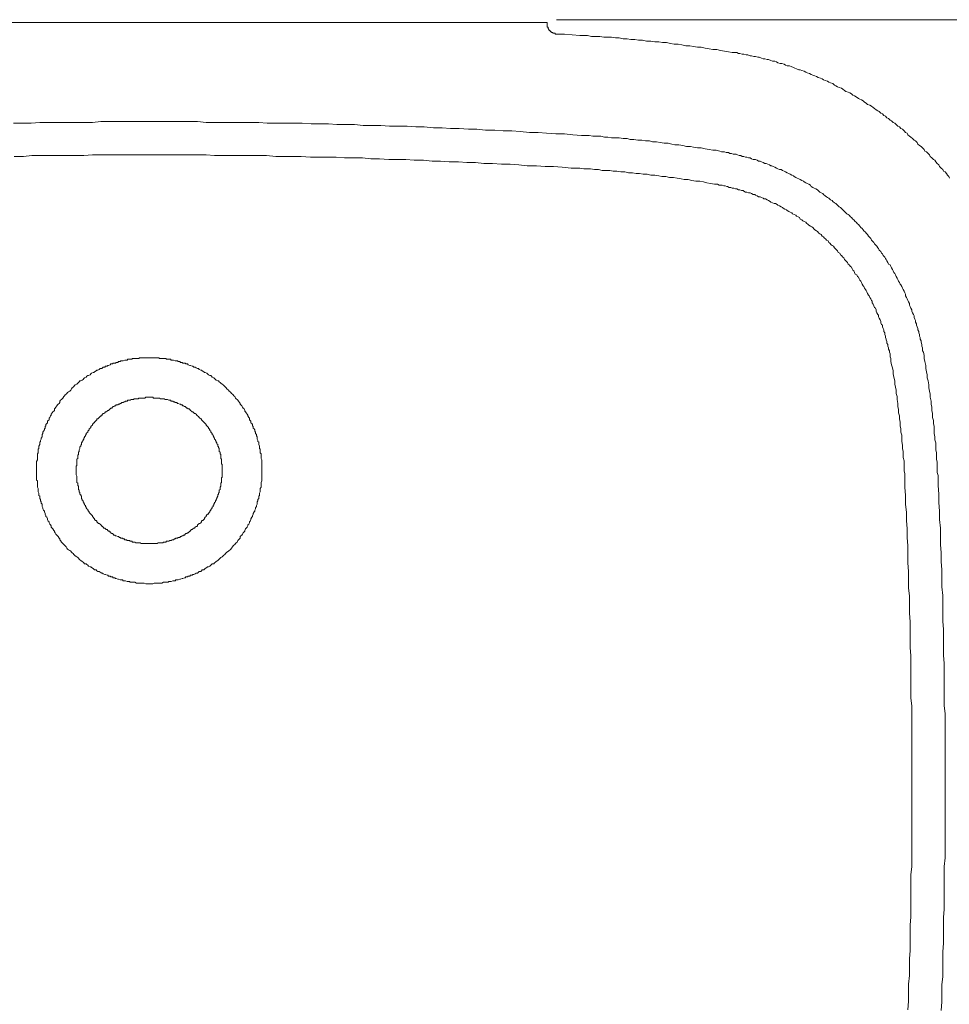
# Model space of a CAD drawing. Units: inches. Extents: x 6.3 to 94.3, y -68.9 to -19.2.
# Drawn here: x 20.1 to 28, y -43.9 to -35.5 of the extents above; entities that cross this region are included whole.
import ezdxf

# ---------------------------------------------------------------- set-up
doc = ezdxf.new("R2010")
doc.units = ezdxf.units.IN
doc.header["$MEASUREMENT"] = 0
doc.layers.add('图层 1', color=7, linetype='Continuous')

msp = doc.modelspace()

# ---------------------------------------------------------------- linework, layer by layer
at = {"layer": '图层 1', "lineweight": 9}
for points in [[(24.5615, -35.5286), (17.7953, -35.5286)], [(24.5615, -35.5286), (24.5615, -35.535), (24.5615, -35.5417), (24.5615, -35.5482), (24.5615, -35.5549), (24.5615, -35.5615), (24.5615, -35.568), (24.568, -35.568), (24.568, -35.5746), (24.568, -35.5811), (24.5749, -35.5877), (24.5749, -35.5944), (24.5811, -35.5944), (24.5811, -35.6009), (24.5876, -35.6009), (24.5876, -35.6075), (24.5942, -35.6075), (24.6007, -35.614), (24.6073, -35.614), (24.6073, -35.6206), (24.6142, -35.6206), (24.6204, -35.6206), (24.6273, -35.6206), (24.6273, -35.6273), (24.6342, -35.6273), (24.6404, -35.6273)], [(24.9036, -35.6404), (24.8374, -35.6404), (24.772, -35.6338), (24.7062, -35.6273), (24.6404, -35.6273)], [(26.1724, -35.7852), (26.1328, -35.7852), (26.1004, -35.7785), (26.0673, -35.772), (26.0342, -35.7654), (26.0012, -35.7589), (25.9688, -35.7589), (25.9357, -35.7523), (25.903, -35.7458), (25.8696, -35.7391), (25.8372, -35.7391), (25.8041, -35.7327), (25.7714, -35.726), (25.7387, -35.726), (25.7056, -35.7194), (25.6729, -35.7127), (25.6401, -35.7127), (25.6071, -35.7062), (25.574, -35.6996), (25.5409, -35.6996), (25.5085, -35.6931), (25.4754, -35.6931), (25.4424, -35.6864), (25.4031, -35.6864), (25.37, -35.6798), (25.3373, -35.6798), (25.3046, -35.6733), (25.2715, -35.6733), (25.2391, -35.6667), (25.2057, -35.6667), (25.173, -35.66), (25.1402, -35.66), (25.1075, -35.6536), (25.0744, -35.6536), (25.0414, -35.6536), (25.0086, -35.6471), (24.9759, -35.6471), (24.9363, -35.6471), (24.9036, -35.6404)], [(27.9807, -36.8513), (27.9742, -36.8381), (27.9611, -36.825), (27.9545, -36.8117), (27.9414, -36.7988), (27.9284, -36.7922), (27.9215, -36.7788), (27.9084, -36.7657), (27.8953, -36.7526), (27.8887, -36.7394), (27.8753, -36.7263), (27.8622, -36.7132), (27.856, -36.7001), (27.8426, -36.6934), (27.8298, -36.6801), (27.8164, -36.667), (27.8098, -36.6539), (27.7968, -36.6408), (27.7833, -36.6277), (27.7702, -36.621), (27.7637, -36.6079), (27.7506, -36.5945), (27.7375, -36.5814), (27.7244, -36.5749), (27.711, -36.5618), (27.7044, -36.5487), (27.6913, -36.5354), (27.6782, -36.5289), (27.6652, -36.5156), (27.6521, -36.5025), (27.6386, -36.4958), (27.6255, -36.4827), (27.619, -36.4696), (27.6059, -36.4631), (27.5928, -36.45), (27.5797, -36.4367), (27.5666, -36.4302), (27.5532, -36.4167), (27.5404, -36.4104), (27.5267, -36.3971), (27.5139, -36.3842), (27.5012, -36.3775), (27.4877, -36.3644), (27.4743, -36.3578), (27.4612, -36.3446), (27.4481, -36.3378), (27.435, -36.3247), (27.4219, -36.318), (27.4088, -36.3051), (27.3954, -36.2986), (27.382, -36.2855), (27.3692, -36.2788), (27.3561, -36.2722), (27.3427, -36.2591), (27.3299, -36.2524), (27.3165, -36.2391), (27.3034, -36.2326), (27.2838, -36.226), (27.2703, -36.2131), (27.2573, -36.2064), (27.2445, -36.1933), (27.2311, -36.1868), (27.218, -36.18), (27.2049, -36.1735), (27.1849, -36.1602), (27.1718, -36.1535), (27.1587, -36.1471), (27.1456, -36.1341), (27.1325, -36.1273), (27.1194, -36.1208), (27.0995, -36.1142), (27.0864, -36.1077), (27.0733, -36.0946), (27.0602, -36.0881), (27.0406, -36.0813), (27.0271, -36.0746), (27.014, -36.0681), (27.0009, -36.0615), (26.9878, -36.0484), (26.9682, -36.0419), (26.9548, -36.0354), (26.9417, -36.0286), (26.9217, -36.0221), (26.909, -36.0155), (26.8959, -36.009), (26.8824, -36.0023), (26.8628, -35.9959), (26.8494, -35.9892), (26.8363, -35.9825), (26.817, -35.9759), (26.8039, -35.9696), (26.7904, -35.9628), (26.7708, -35.9563), (26.7577, -35.9497), (26.7446, -35.9432), (26.7246, -35.9367), (26.7115, -35.9299), (26.6985, -35.9299), (26.6788, -35.9234), (26.6654, -35.9168), (26.6526, -35.9103), (26.6327, -35.9036), (26.6199, -35.897), (26.5999, -35.897), (26.5868, -35.8905), (26.5734, -35.8839), (26.5538, -35.8772), (26.5407, -35.8772), (26.521, -35.8709), (26.5079, -35.8641), (26.4945, -35.8576), (26.4752, -35.8576), (26.4614, -35.851), (26.4421, -35.8445), (26.4291, -35.8445), (26.4091, -35.8378), (26.396, -35.8378), (26.3829, -35.8312), (26.3632, -35.8247), (26.3498, -35.8247), (26.3302, -35.8181), (26.3174, -35.8181), (26.2974, -35.8114), (26.2844, -35.8114), (26.2644, -35.8049), (26.2513, -35.8049), (26.232, -35.7983), (26.2182, -35.7983), (26.1989, -35.7918), (26.1855, -35.7918), (26.1724, -35.7852)], [(24.8509, -36.4892), (24.7785, -36.4827), (24.7062, -36.4762), (24.6342, -36.4762), (24.5549, -36.4696), (24.4826, -36.4631), (24.4102, -36.4631), (24.3313, -36.4565), (24.2593, -36.45), (24.187, -36.45), (24.1143, -36.4433), (24.0354, -36.4433), (23.9631, -36.4367), (23.8907, -36.4367), (23.8122, -36.4302), (23.7398, -36.4302), (23.6675, -36.4234), (23.5948, -36.4234), (23.5159, -36.4167), (23.4435, -36.4167), (23.3712, -36.4104), (23.2923, -36.4104), (23.2199, -36.4104), (23.1476, -36.4036), (23.0756, -36.4036), (22.9964, -36.4036), (22.924, -36.3971), (22.8517, -36.3971), (22.7731, -36.3971), (22.7008, -36.3907), (22.6284, -36.3907), (22.5557, -36.3907), (22.4768, -36.3842), (22.4045, -36.3842), (22.3321, -36.3842), (22.2536, -36.3842), (22.1812, -36.3842), (22.1089, -36.3775), (22.03, -36.3775), (21.9577, -36.3775), (21.8853, -36.3775), (21.813, -36.3775), (21.7341, -36.3775), (21.6617, -36.3775), (21.5894, -36.3709), (21.5105, -36.3709), (21.4381, -36.3709), (21.3658, -36.3709), (21.2938, -36.3709), (21.2146, -36.3709), (21.1422, -36.3709), (21.0699, -36.3709), (20.9906, -36.3709), (20.9183, -36.3709), (20.8459, -36.3709), (20.7674, -36.3709), (20.695, -36.3775), (20.6227, -36.3775), (20.5503, -36.3775), (20.4714, -36.3775), (20.3991, -36.3775), (20.3268, -36.3775), (20.2479, -36.3775), (20.1755, -36.3842), (20.1032, -36.3842), (20.0246, -36.3842)], [(26.028, -36.621), (25.995, -36.6145), (25.9688, -36.6145), (25.9357, -36.6079), (25.903, -36.6012), (25.8696, -36.5945), (25.8372, -36.5945), (25.8041, -36.5879), (25.7779, -36.5814), (25.7449, -36.5814), (25.7121, -36.5749), (25.6794, -36.5681), (25.6463, -36.5681), (25.6201, -36.5618), (25.5874, -36.5552), (25.5547, -36.5552), (25.5213, -36.5487), (25.4885, -36.5421), (25.4558, -36.5421), (25.4293, -36.5354), (25.3969, -36.5354), (25.3638, -36.5289), (25.3308, -36.5289), (25.298, -36.5223), (25.2646, -36.5223), (25.2391, -36.5156), (25.2057, -36.5156), (25.173, -36.5091), (25.1402, -36.5091), (25.1075, -36.5091), (25.0744, -36.5025), (25.0483, -36.5025), (25.0152, -36.4958), (24.9825, -36.4958), (24.949, -36.4958), (24.9167, -36.4892), (24.8836, -36.4892), (24.8509, -36.4892)], [(27.7571, -38.332), (27.7506, -38.3188), (27.7506, -38.3057), (27.7506, -38.2926), (27.7444, -38.2795), (27.7444, -38.2662), (27.7375, -38.2464), (27.7375, -38.2332), (27.7306, -38.2201), (27.7306, -38.207), (27.7244, -38.1939), (27.7244, -38.1806), (27.7175, -38.1674), (27.7175, -38.1543), (27.711, -38.1412), (27.711, -38.1281), (27.7044, -38.115), (27.6982, -38.1017), (27.6982, -38.0885), (27.6913, -38.0752), (27.6913, -38.0621), (27.6851, -38.049), (27.6782, -38.0359), (27.6782, -38.0228), (27.672, -38.0096), (27.6652, -37.9963), (27.6583, -37.983), (27.6583, -37.9699), (27.6521, -37.9569), (27.6452, -37.9438), (27.6386, -37.9305), (27.6386, -37.9174), (27.6321, -37.9041), (27.6255, -37.8909), (27.619, -37.878), (27.6128, -37.8647), (27.6059, -37.8518), (27.6059, -37.8385), (27.5997, -37.8253), (27.5928, -37.812), (27.5859, -37.7989), (27.5797, -37.7858), (27.5732, -37.7727), (27.5666, -37.7595), (27.5597, -37.7529), (27.5532, -37.7396), (27.5466, -37.7266), (27.5404, -37.7133), (27.5335, -37.7004), (27.5267, -37.6871), (27.5205, -37.674), (27.5139, -37.6608), (27.5074, -37.654), (27.5012, -37.6408), (27.4943, -37.6278), (27.4877, -37.6146), (27.4812, -37.6015), (27.4743, -37.5884), (27.4612, -37.5819), (27.4543, -37.5686), (27.4481, -37.5553), (27.4416, -37.5422), (27.435, -37.5357), (27.4285, -37.5226), (27.4154, -37.5095), (27.4088, -37.4962), (27.4019, -37.4897), (27.3954, -37.4764), (27.382, -37.4633), (27.3758, -37.4501), (27.3692, -37.4435), (27.3627, -37.4304), (27.3496, -37.4172), (27.3427, -37.4106), (27.3365, -37.3975), (27.3234, -37.3843), (27.3165, -37.3777), (27.31, -37.3646), (27.2965, -37.3514), (27.2903, -37.3448), (27.2838, -37.3317), (27.2703, -37.3185), (27.2641, -37.3119), (27.251, -37.2987), (27.2445, -37.2923), (27.238, -37.279), (27.2249, -37.2725), (27.218, -37.2592), (27.2049, -37.2461), (27.198, -37.2396), (27.1849, -37.2263), (27.1784, -37.2198), (27.1656, -37.2067), (27.1587, -37.2), (27.1456, -37.1869), (27.1391, -37.1803), (27.1256, -37.1672), (27.1194, -37.1605), (27.106, -37.154), (27.0929, -37.1409), (27.0864, -37.1343), (27.0733, -37.1211), (27.0667, -37.1145), (27.0536, -37.1013), (27.0406, -37.0949), (27.0337, -37.0882), (27.0206, -37.0749), (27.014, -37.0685), (27.0009, -37.0618), (26.9878, -37.0489), (26.9813, -37.0422), (26.9682, -37.0355), (26.9548, -37.0224), (26.9417, -37.0158), (26.9351, -37.0091), (26.9217, -37.0026), (26.909, -36.9895), (26.9024, -36.9828), (26.8893, -36.9764), (26.8762, -36.9698), (26.8628, -36.9566), (26.8562, -36.95), (26.8432, -36.9435), (26.8301, -36.9368), (26.817, -36.9302), (26.8039, -36.9237), (26.797, -36.9104), (26.7839, -36.9039), (26.7708, -36.8973), (26.7577, -36.8908), (26.7446, -36.8842), (26.7377, -36.8777), (26.7246, -36.8711), (26.7115, -36.8644), (26.6985, -36.8577), (26.6854, -36.8513), (26.6723, -36.8448), (26.6592, -36.8381), (26.6526, -36.8313), (26.6392, -36.825), (26.6261, -36.8184), (26.613, -36.8117), (26.5999, -36.8053), (26.5868, -36.7988), (26.5734, -36.7922), (26.5607, -36.7855), (26.5476, -36.7788), (26.5338, -36.7788), (26.521, -36.7723), (26.5079, -36.7657), (26.4945, -36.759), (26.4814, -36.7526), (26.4683, -36.7459), (26.4614, -36.7459), (26.4487, -36.7394), (26.4356, -36.7326), (26.4222, -36.7263), (26.4091, -36.7263), (26.396, -36.7197), (26.3829, -36.7132), (26.3698, -36.7066), (26.3567, -36.7066), (26.3436, -36.7001), (26.3302, -36.6934), (26.3105, -36.6934), (26.2974, -36.6866), (26.2844, -36.6801), (26.2713, -36.6801), (26.2578, -36.6736), (26.2451, -36.6736), (26.232, -36.667), (26.2182, -36.667), (26.2051, -36.6603), (26.1924, -36.6603), (26.1789, -36.6539), (26.1658, -36.6472), (26.1528, -36.6472), (26.1397, -36.6472), (26.1262, -36.6408), (26.1131, -36.6408), (26.1004, -36.6341), (26.0804, -36.6341), (26.0673, -36.6277), (26.0542, -36.6277), (26.0408, -36.6277), (26.028, -36.621)], [(24.8374, -36.7657), (24.7651, -36.7657), (24.6865, -36.759), (24.6142, -36.7526), (24.5418, -36.7526), (24.4695, -36.7459), (24.3906, -36.7459), (24.3182, -36.7394), (24.2459, -36.7326), (24.1735, -36.7326), (24.0947, -36.7263), (24.0223, -36.7263), (23.95, -36.7197), (23.8776, -36.7197), (23.8053, -36.7132), (23.7267, -36.7132), (23.6544, -36.7066), (23.582, -36.7066), (23.5093, -36.7001), (23.4304, -36.7001), (23.3581, -36.6934), (23.2857, -36.6934), (23.2134, -36.6934), (23.1345, -36.6866), (23.0625, -36.6866), (22.9902, -36.6801), (22.9178, -36.6801), (22.8386, -36.6801), (22.7662, -36.6736), (22.6939, -36.6736), (22.6219, -36.6736), (22.5492, -36.6736), (22.4703, -36.667), (22.3979, -36.667), (22.3259, -36.667), (22.2536, -36.667), (22.1744, -36.6603), (22.102, -36.6603), (22.03, -36.6603), (21.9577, -36.6603), (21.8788, -36.6603), (21.8064, -36.6603), (21.7341, -36.6603), (21.6617, -36.6539), (21.5825, -36.6539), (21.5105, -36.6539), (21.4381, -36.6539), (21.3658, -36.6539), (21.2869, -36.6539), (21.2146, -36.6539), (21.1422, -36.6539), (21.0699, -36.6539), (20.9906, -36.6539), (20.9183, -36.6539), (20.8459, -36.6539), (20.7743, -36.6539), (20.695, -36.6539), (20.6227, -36.6603), (20.5503, -36.6603), (20.478, -36.6603), (20.4056, -36.6603), (20.3268, -36.6603), (20.2544, -36.6603), (20.1821, -36.6603), (20.1101, -36.667), (20.0308, -36.667)], [(25.9819, -36.9039), (25.9488, -36.8973), (25.9164, -36.8908), (25.8895, -36.8842), (25.8568, -36.8777), (25.8241, -36.8777), (25.791, -36.8711), (25.7583, -36.8644), (25.7252, -36.8644), (25.699, -36.8577), (25.6663, -36.8513), (25.6332, -36.8448), (25.6002, -36.8448), (25.5678, -36.8381), (25.5347, -36.8381), (25.5085, -36.8313), (25.4754, -36.825), (25.4424, -36.825), (25.4096, -36.8184), (25.3769, -36.8184), (25.3438, -36.8117), (25.3177, -36.8117), (25.2846, -36.8053), (25.2519, -36.8053), (25.2191, -36.7988), (25.1861, -36.7988), (25.1533, -36.7922), (25.1206, -36.7922), (25.0941, -36.7855), (25.0613, -36.7855), (25.0283, -36.7855), (24.9955, -36.7788), (24.9628, -36.7788), (24.9297, -36.7723), (24.8967, -36.7723), (24.8705, -36.7723), (24.8374, -36.7657)], [(27.4812, -38.3846), (27.4743, -38.3715), (27.4743, -38.3582), (27.4743, -38.3451), (27.4681, -38.332), (27.4681, -38.3188), (27.4612, -38.3057), (27.4612, -38.2926), (27.4543, -38.2795), (27.4543, -38.2662), (27.4481, -38.253), (27.4481, -38.2399), (27.4416, -38.2266), (27.4416, -38.2201), (27.435, -38.207), (27.435, -38.1939), (27.4285, -38.1806), (27.4285, -38.1674), (27.4219, -38.1543), (27.4219, -38.1412), (27.4154, -38.1281), (27.4088, -38.115), (27.4088, -38.1017), (27.4019, -38.095), (27.3954, -38.0817), (27.3954, -38.0686), (27.3889, -38.0556), (27.382, -38.0425), (27.3758, -38.0294), (27.3758, -38.0161), (27.3692, -38.0096), (27.3627, -37.9963), (27.3561, -37.983), (27.3561, -37.9699), (27.3496, -37.9569), (27.3427, -37.9505), (27.3365, -37.9372), (27.3299, -37.924), (27.3234, -37.9107), (27.3234, -37.8976), (27.3165, -37.8909), (27.31, -37.878), (27.3034, -37.8647), (27.2965, -37.8518), (27.2903, -37.8451), (27.2838, -37.8318), (27.2772, -37.8185), (27.2703, -37.8054), (27.2641, -37.7989), (27.2573, -37.7858), (27.251, -37.7727), (27.2445, -37.766), (27.238, -37.7529), (27.2311, -37.7396), (27.2249, -37.7266), (27.218, -37.7198), (27.2114, -37.7069), (27.2049, -37.6937), (27.198, -37.6871), (27.1918, -37.674), (27.1784, -37.6673), (27.1718, -37.654), (27.1656, -37.6408), (27.1587, -37.6344), (27.1525, -37.6213), (27.1456, -37.6082), (27.1391, -37.6015), (27.1256, -37.5884), (27.1194, -37.5819), (27.1126, -37.5686), (27.106, -37.5619), (27.0929, -37.549), (27.0864, -37.5422), (27.0802, -37.5291), (27.0733, -37.5226), (27.0602, -37.5095), (27.0536, -37.5028), (27.0471, -37.4897), (27.0337, -37.483), (27.0271, -37.4699), (27.0206, -37.4633), (27.0078, -37.4501), (27.0009, -37.4435), (26.9944, -37.4304), (26.9813, -37.4239), (26.9748, -37.4172), (26.9617, -37.4041), (26.9548, -37.3975), (26.9486, -37.3843), (26.9351, -37.3777), (26.9286, -37.3712), (26.9155, -37.3581), (26.909, -37.3514), (26.8959, -37.3448), (26.8893, -37.3317), (26.8762, -37.325), (26.8693, -37.3185), (26.8562, -37.3054), (26.8494, -37.2987), (26.8363, -37.2923), (26.8301, -37.2856), (26.817, -37.2725), (26.8101, -37.2659), (26.797, -37.2592), (26.7839, -37.2527), (26.7777, -37.2461), (26.7646, -37.233), (26.7577, -37.2263), (26.7446, -37.2198), (26.7315, -37.2132), (26.7246, -37.2067), (26.7115, -37.2), (26.705, -37.1869), (26.6923, -37.1803), (26.6788, -37.1736), (26.6723, -37.1672), (26.6592, -37.1605), (26.6461, -37.154), (26.6392, -37.1474), (26.6261, -37.1409), (26.613, -37.1343), (26.5999, -37.1276), (26.5934, -37.1211), (26.5803, -37.1145), (26.5669, -37.1078), (26.5607, -37.1013), (26.5476, -37.0949), (26.5338, -37.0882), (26.521, -37.0816), (26.5145, -37.0749), (26.5014, -37.0685), (26.4883, -37.0685), (26.4752, -37.0618), (26.4614, -37.0554), (26.4552, -37.0489), (26.4421, -37.0422), (26.4291, -37.0355), (26.416, -37.0289), (26.4025, -37.0289), (26.396, -37.0224), (26.3829, -37.0158), (26.3698, -37.0091), (26.3567, -37.0091), (26.3436, -37.0026), (26.3302, -36.996), (26.3236, -36.9895), (26.3105, -36.9895), (26.2974, -36.9828), (26.2844, -36.9764), (26.2713, -36.9764), (26.2578, -36.9698), (26.2451, -36.9698), (26.232, -36.9633), (26.2251, -36.9566), (26.212, -36.9566), (26.1989, -36.95), (26.1855, -36.95), (26.1724, -36.9435), (26.1596, -36.9435), (26.1462, -36.9368), (26.1328, -36.9368), (26.1197, -36.9302), (26.1066, -36.9302), (26.0935, -36.9237), (26.0873, -36.9237), (26.0735, -36.9171), (26.0608, -36.9171), (26.0473, -36.9104), (26.0342, -36.9104), (26.0212, -36.9104), (26.0081, -36.9039), (25.995, -36.9039), (25.9819, -36.9039)], [(22.1351, -39.339), (22.1351, -39.3258), (22.1351, -39.319), (22.1351, -39.3058), (22.1351, -39.2992), (22.1351, -39.2863), (22.1351, -39.2796), (22.1351, -39.2665), (22.1351, -39.26), (22.1351, -39.2469), (22.1285, -39.2334), (22.1285, -39.2269), (22.1285, -39.2138), (22.1285, -39.2073), (22.1285, -39.1942), (22.122, -39.1876), (22.122, -39.1744), (22.122, -39.1678), (22.122, -39.1545), (22.1151, -39.148), (22.1151, -39.1347), (22.1151, -39.1282), (22.1089, -39.1151), (22.1089, -39.1086), (22.1089, -39.0955), (22.102, -39.0889), (22.102, -39.0822), (22.0958, -39.0691), (22.0958, -39.0626), (22.0958, -39.0493), (22.0889, -39.0428), (22.0889, -39.0297), (22.0827, -39.0231), (22.0827, -39.0098), (22.0758, -39.0033), (22.0758, -38.99), (22.0696, -38.9835), (22.0627, -38.9769), (22.0627, -38.9637), (22.0562, -38.9571), (22.0562, -38.944), (22.0496, -38.9375), (22.0428, -38.931), (22.0428, -38.9177), (22.0366, -38.9111), (22.03, -38.9046), (22.03, -38.8913), (22.0235, -38.8848), (22.0166, -38.8717), (22.0166, -38.865), (22.01, -38.8584), (22.0035, -38.8453), (21.9973, -38.8386), (21.9904, -38.8323), (21.9904, -38.8255), (21.9838, -38.8123), (21.9773, -38.8059), (21.9708, -38.7992), (21.9642, -38.7861), (21.9577, -38.7795), (21.9508, -38.7728), (21.9508, -38.7663), (21.9442, -38.7597), (21.938, -38.7466), (21.9311, -38.7399), (21.9249, -38.7336), (21.918, -38.7268), (21.9112, -38.7203), (21.905, -38.707), (21.8984, -38.7005), (21.8919, -38.6939), (21.8853, -38.6874), (21.8788, -38.6808), (21.8719, -38.6741), (21.8657, -38.6676), (21.8588, -38.661), (21.8526, -38.6545), (21.8388, -38.6412), (21.8326, -38.6347), (21.8261, -38.6281), (21.8195, -38.6216), (21.813, -38.6149), (21.8064, -38.6085), (21.7995, -38.6018), (21.7864, -38.5952), (21.7802, -38.5887), (21.7733, -38.5821), (21.7668, -38.5754), (21.7603, -38.5754), (21.7472, -38.5689), (21.7406, -38.5623), (21.7341, -38.5558), (21.7272, -38.5492), (21.7141, -38.5427), (21.7075, -38.536), (21.701, -38.5294), (21.6948, -38.5294), (21.6817, -38.5227), (21.6748, -38.5162), (21.6683, -38.5096), (21.6548, -38.5031), (21.6486, -38.5031), (21.6417, -38.4964), (21.6287, -38.49), (21.6225, -38.4834), (21.6156, -38.4834), (21.6025, -38.4767), (21.5959, -38.4702), (21.5894, -38.4702), (21.5763, -38.4636), (21.5697, -38.4573), (21.5563, -38.4573), (21.5501, -38.4505), (21.5432, -38.4505), (21.5301, -38.4438), (21.5236, -38.4438), (21.5105, -38.4373), (21.5039, -38.4307), (21.4905, -38.4307), (21.484, -38.424), (21.4778, -38.424), (21.4647, -38.424), (21.4578, -38.4175), (21.4447, -38.4175), (21.4381, -38.4109), (21.4247, -38.4109), (21.4185, -38.4044), (21.4054, -38.4044), (21.3985, -38.4044), (21.3858, -38.3977), (21.3785, -38.3977), (21.3658, -38.3977), (21.3592, -38.3913), (21.3462, -38.3913), (21.3393, -38.3913), (21.3262, -38.3913), (21.32, -38.3846), (21.3062, -38.3846), (21.3, -38.3846), (21.2869, -38.3846), (21.2804, -38.3846), (21.2669, -38.3846), (21.2607, -38.3782), (21.2469, -38.3782), (21.2407, -38.3782), (21.2276, -38.3782), (21.2214, -38.3782), (21.208, -38.3782), (21.2015, -38.3782), (21.1884, -38.3782), (21.1815, -38.3782), (21.1684, -38.3782), (21.1618, -38.3782), (21.1488, -38.3782), (21.1357, -38.3782), (21.1291, -38.3782), (21.116, -38.3782), (21.1095, -38.3782), (21.096, -38.3782), (21.0898, -38.3846), (21.0764, -38.3846), (21.0699, -38.3846), (21.0568, -38.3846), (21.0502, -38.3846), (21.0371, -38.3846), (21.0302, -38.3913), (21.0175, -38.3913), (21.0106, -38.3913), (20.9975, -38.3913), (20.9906, -38.3977), (20.9775, -38.3977), (20.9713, -38.3977), (20.9582, -38.4044), (20.9513, -38.4044), (20.9383, -38.4044), (20.9321, -38.4109), (20.9183, -38.4109), (20.9121, -38.4175), (20.8986, -38.4175), (20.8921, -38.424), (20.8859, -38.424), (20.8728, -38.424), (20.8659, -38.4307), (20.8532, -38.4307), (20.8459, -38.4373), (20.8332, -38.4438), (20.8266, -38.4438), (20.8197, -38.4505), (20.8067, -38.4505), (20.8005, -38.4573), (20.787, -38.4573), (20.7805, -38.4636), (20.7743, -38.4702), (20.7612, -38.4702), (20.7543, -38.4767), (20.7412, -38.4834), (20.7343, -38.4834), (20.7281, -38.49), (20.7147, -38.4964), (20.7081, -38.5031), (20.7019, -38.5031), (20.6888, -38.5096), (20.6819, -38.5162), (20.6754, -38.5227), (20.662, -38.5294), (20.6558, -38.5294), (20.6489, -38.536), (20.642, -38.5427), (20.6292, -38.5492), (20.6227, -38.5558), (20.6165, -38.5623), (20.6096, -38.5689), (20.5965, -38.5754), (20.59, -38.5754), (20.5834, -38.5821), (20.5765, -38.5887), (20.5703, -38.5952), (20.5634, -38.6018), (20.5503, -38.6085), (20.5438, -38.6149), (20.5372, -38.6216), (20.5307, -38.6281), (20.5242, -38.6347), (20.5176, -38.6412), (20.5111, -38.6545), (20.5042, -38.661), (20.4911, -38.6676), (20.4849, -38.6741), (20.478, -38.6808), (20.4714, -38.6874), (20.4649, -38.6939), (20.458, -38.7005), (20.4518, -38.707), (20.4453, -38.7203), (20.4387, -38.7268), (20.4322, -38.7336), (20.4256, -38.7399), (20.4187, -38.7466), (20.4187, -38.7597), (20.4125, -38.7663), (20.4056, -38.7728), (20.3991, -38.7795), (20.3926, -38.7861), (20.386, -38.7992), (20.3795, -38.8059), (20.3729, -38.8123), (20.3729, -38.8255), (20.3664, -38.8323), (20.3598, -38.8386), (20.3533, -38.8453), (20.3464, -38.8584), (20.3464, -38.865), (20.3402, -38.8717), (20.3333, -38.8848), (20.3268, -38.8913), (20.3268, -38.9046), (20.3202, -38.9111), (20.3137, -38.9177), (20.3137, -38.931), (20.3071, -38.9375), (20.3006, -38.944), (20.3006, -38.9571), (20.294, -38.9637), (20.294, -38.9769), (20.2871, -38.9835), (20.2871, -38.99), (20.2809, -39.0033), (20.274, -39.0098), (20.274, -39.0231), (20.2678, -39.0297), (20.2678, -39.0428), (20.2678, -39.0493), (20.261, -39.0626), (20.261, -39.0691), (20.2544, -39.0822), (20.2544, -39.0889), (20.2479, -39.0955), (20.2479, -39.1086), (20.2479, -39.1151), (20.2413, -39.1282), (20.2413, -39.1347), (20.2413, -39.148), (20.2348, -39.1545), (20.2348, -39.1678), (20.2348, -39.1744), (20.2348, -39.1876), (20.2282, -39.1942), (20.2282, -39.2073), (20.2282, -39.2138), (20.2282, -39.2269), (20.2282, -39.2334), (20.2282, -39.2469), (20.2217, -39.26), (20.2217, -39.2665), (20.2217, -39.2796), (20.2217, -39.2863), (20.2217, -39.2992), (20.2217, -39.3058), (20.2217, -39.319), (20.2217, -39.3258), (20.2217, -39.339), (20.2217, -39.3456), (20.2217, -39.3587), (20.2217, -39.3654), (20.2217, -39.3783), (20.2217, -39.3848), (20.2217, -39.3979), (20.2217, -39.4045), (20.2217, -39.4179), (20.2282, -39.4245), (20.2282, -39.4377), (20.2282, -39.4443), (20.2282, -39.4574), (20.2282, -39.4703), (20.2282, -39.477), (20.2348, -39.4903), (20.2348, -39.4966), (20.2348, -39.5101), (20.2348, -39.5166), (20.2413, -39.5297), (20.2413, -39.5364), (20.2413, -39.5494), (20.2479, -39.5559), (20.2479, -39.569), (20.2479, -39.5757), (20.2544, -39.5823), (20.2544, -39.5955), (20.261, -39.6022), (20.261, -39.6153), (20.2678, -39.6219), (20.2678, -39.635), (20.2678, -39.6415), (20.274, -39.6546), (20.274, -39.6613), (20.2809, -39.6744), (20.2871, -39.6811), (20.2871, -39.6878), (20.294, -39.7009), (20.294, -39.7075), (20.3006, -39.7204), (20.3006, -39.7271), (20.3071, -39.7337), (20.3137, -39.7468), (20.3137, -39.7535), (20.3202, -39.7667), (20.3268, -39.7733), (20.3268, -39.78), (20.3333, -39.7929), (20.3402, -39.7995), (20.3464, -39.806), (20.3464, -39.8193), (20.3533, -39.8258), (20.3598, -39.8324), (20.3664, -39.8455), (20.3729, -39.8522), (20.3729, -39.8589), (20.3795, -39.8654), (20.386, -39.8785), (20.3926, -39.8851), (20.3991, -39.8916), (20.4056, -39.8982), (20.4125, -39.9113), (20.4187, -39.918), (20.4187, -39.9245), (20.4256, -39.9312), (20.4322, -39.9443), (20.4387, -39.951), (20.4453, -39.9574), (20.4518, -39.964), (20.458, -39.9707), (20.4649, -39.9772), (20.4714, -39.9838), (20.478, -39.9969), (20.4849, -40.0036), (20.4911, -40.01), (20.5042, -40.0167), (20.5111, -40.0232), (20.5176, -40.0299), (20.5242, -40.0365), (20.5307, -40.043), (20.5372, -40.0496), (20.5438, -40.0561), (20.5503, -40.0627), (20.5634, -40.0694), (20.5703, -40.0759), (20.5765, -40.0825), (20.5834, -40.089), (20.59, -40.0957), (20.5965, -40.1023), (20.6096, -40.1087), (20.6165, -40.1154), (20.6227, -40.1221), (20.6292, -40.1286), (20.642, -40.1286), (20.6489, -40.135), (20.6558, -40.1417), (20.662, -40.1483), (20.6754, -40.1548), (20.6819, -40.1548), (20.6888, -40.1614), (20.7019, -40.1681), (20.7081, -40.1746), (20.7147, -40.1812), (20.7281, -40.1812), (20.7343, -40.1877), (20.7412, -40.1944), (20.7543, -40.1944), (20.7612, -40.201), (20.7743, -40.2075), (20.7805, -40.2075), (20.787, -40.2141), (20.8005, -40.2208), (20.8067, -40.2208), (20.8197, -40.2273), (20.8266, -40.2273), (20.8332, -40.2339), (20.8459, -40.2339), (20.8532, -40.2404), (20.8659, -40.2404), (20.8728, -40.2472), (20.8859, -40.2472), (20.8921, -40.2535), (20.8986, -40.2535), (20.9121, -40.2601), (20.9183, -40.2601), (20.9321, -40.2668), (20.9383, -40.2668), (20.9513, -40.2668), (20.9582, -40.2733), (20.9713, -40.2733), (20.9775, -40.2733), (20.9906, -40.2799), (20.9975, -40.2799), (21.0106, -40.2799), (21.0175, -40.2864), (21.0302, -40.2864), (21.0371, -40.2864), (21.0502, -40.2864), (21.0568, -40.2864), (21.0699, -40.2931), (21.0764, -40.2931), (21.0898, -40.2931), (21.096, -40.2931), (21.1095, -40.2931), (21.116, -40.2931), (21.1291, -40.2931), (21.1357, -40.2931), (21.1488, -40.2997), (21.1618, -40.2997), (21.1684, -40.2997), (21.1815, -40.2997), (21.1884, -40.2997), (21.2015, -40.2997), (21.208, -40.2997), (21.2214, -40.2931), (21.2276, -40.2931), (21.2407, -40.2931), (21.2469, -40.2931), (21.2607, -40.2931), (21.2669, -40.2931), (21.2804, -40.2931), (21.2869, -40.2931), (21.3, -40.2864), (21.3062, -40.2864), (21.32, -40.2864), (21.3262, -40.2864), (21.3393, -40.2864), (21.3462, -40.2799), (21.3592, -40.2799), (21.3658, -40.2799), (21.3785, -40.2733), (21.3858, -40.2733), (21.3985, -40.2733), (21.4054, -40.2668), (21.4185, -40.2668), (21.4247, -40.2668), (21.4381, -40.2601), (21.4447, -40.2601), (21.4578, -40.2535), (21.4647, -40.2535), (21.4778, -40.2472), (21.484, -40.2472), (21.4905, -40.2404), (21.5039, -40.2404), (21.5105, -40.2339), (21.5236, -40.2339), (21.5301, -40.2273), (21.5432, -40.2273), (21.5501, -40.2208), (21.5563, -40.2208), (21.5697, -40.2141), (21.5763, -40.2075), (21.5894, -40.2075), (21.5959, -40.201), (21.6025, -40.1944), (21.6156, -40.1944), (21.6225, -40.1877), (21.6287, -40.1812), (21.6417, -40.1812), (21.6486, -40.1746), (21.6548, -40.1681), (21.6683, -40.1614), (21.6748, -40.1548), (21.6817, -40.1548), (21.6948, -40.1483), (21.701, -40.1417), (21.7075, -40.135), (21.7141, -40.1286), (21.7272, -40.1286), (21.7341, -40.1221), (21.7406, -40.1154), (21.7472, -40.1087), (21.7603, -40.1023), (21.7668, -40.0957), (21.7733, -40.089), (21.7802, -40.0825), (21.7864, -40.0759), (21.7995, -40.0694), (21.8064, -40.0627), (21.813, -40.0561), (21.8195, -40.0496), (21.8261, -40.043), (21.8326, -40.0365), (21.8388, -40.0299), (21.8526, -40.0232), (21.8588, -40.0167), (21.8657, -40.01), (21.8719, -40.0036), (21.8788, -39.9969), (21.8853, -39.9838), (21.8919, -39.9772), (21.8984, -39.9707), (21.905, -39.964), (21.9112, -39.9574), (21.918, -39.951), (21.9249, -39.9443), (21.9311, -39.9312), (21.938, -39.9245), (21.9442, -39.918), (21.9508, -39.9113), (21.9508, -39.8982), (21.9577, -39.8916), (21.9642, -39.8851), (21.9708, -39.8785), (21.9773, -39.8654), (21.9838, -39.8589), (21.9904, -39.8522), (21.9904, -39.8455), (21.9973, -39.8324), (22.0035, -39.8258), (22.01, -39.8193), (22.0166, -39.806), (22.0166, -39.7995), (22.0235, -39.7929), (22.03, -39.78), (22.03, -39.7733), (22.0366, -39.7667), (22.0428, -39.7535), (22.0428, -39.7468), (22.0496, -39.7337), (22.0562, -39.7271), (22.0562, -39.7204), (22.0627, -39.7075), (22.0627, -39.7009), (22.0696, -39.6878), (22.0758, -39.6811), (22.0758, -39.6744), (22.0827, -39.6613), (22.0827, -39.6546), (22.0889, -39.6415), (22.0889, -39.635), (22.0958, -39.6219), (22.0958, -39.6153), (22.0958, -39.6022), (22.102, -39.5955), (22.102, -39.5823), (22.1089, -39.5757), (22.1089, -39.569), (22.1089, -39.5559), (22.1151, -39.5494), (22.1151, -39.5364), (22.1151, -39.5297), (22.122, -39.5166), (22.122, -39.5101), (22.122, -39.4966), (22.122, -39.4903), (22.1285, -39.477), (22.1285, -39.4703), (22.1285, -39.4574), (22.1285, -39.4443), (22.1285, -39.4377), (22.1351, -39.4245), (22.1351, -39.4179), (22.1351, -39.4045), (22.1351, -39.3979), (22.1351, -39.3848), (22.1351, -39.3783), (22.1351, -39.3654), (22.1351, -39.3587), (22.1351, -39.3456), (22.1351, -39.339), (22.1351, -39.339)], [(27.5997, -39.477), (27.5997, -39.4508), (27.5997, -39.4245), (27.5997, -39.3916), (27.5997, -39.3654), (27.5928, -39.339), (27.5928, -39.3125), (27.5928, -39.2863), (27.5928, -39.2532), (27.5859, -39.2269), (27.5859, -39.2007), (27.5859, -39.1744), (27.5797, -39.148), (27.5797, -39.1218), (27.5732, -39.0889), (27.5732, -39.0626), (27.5732, -39.0362), (27.5666, -39.0098), (27.5666, -38.9835), (27.5597, -38.9571), (27.5597, -38.9242), (27.5532, -38.8981), (27.5532, -38.8717), (27.5466, -38.8453), (27.5466, -38.819), (27.5404, -38.7926), (27.5404, -38.7663), (27.5335, -38.7336), (27.5335, -38.707), (27.5267, -38.6808), (27.5267, -38.6545), (27.5205, -38.6281), (27.5139, -38.6018), (27.5139, -38.5754), (27.5074, -38.5427), (27.5012, -38.5162), (27.5012, -38.49), (27.4943, -38.4636), (27.4877, -38.4373), (27.4812, -38.4109), (27.4812, -38.3846)], [(27.8822, -39.4639), (27.8822, -39.4377), (27.8822, -39.4112), (27.8822, -39.3783), (27.8753, -39.3521), (27.8753, -39.3258), (27.8753, -39.2992), (27.8753, -39.2665), (27.8691, -39.2402), (27.8691, -39.2138), (27.8691, -39.1876), (27.8622, -39.1613), (27.8622, -39.1282), (27.8622, -39.102), (27.856, -39.0757), (27.856, -39.0493), (27.8491, -39.0231), (27.8491, -38.99), (27.8491, -38.9637), (27.8426, -38.9375), (27.8426, -38.9111), (27.836, -38.8848), (27.836, -38.8519), (27.8298, -38.8255), (27.8298, -38.7992), (27.8229, -38.7728), (27.8229, -38.7466), (27.8164, -38.7137), (27.8164, -38.6874), (27.8098, -38.661), (27.803, -38.6347), (27.803, -38.6085), (27.7968, -38.5754), (27.7899, -38.5492), (27.7899, -38.5227), (27.7833, -38.4964), (27.7768, -38.4702), (27.7768, -38.4438), (27.7702, -38.4109), (27.7637, -38.3846), (27.7637, -38.3582), (27.7571, -38.332)], [(21.7995, -39.339), (21.7995, -39.3323), (21.7995, -39.319), (21.7995, -39.3125), (21.7995, -39.3058), (21.7995, -39.2992), (21.7995, -39.2929), (21.7995, -39.2863), (21.7933, -39.2796), (21.7933, -39.2665), (21.7933, -39.26), (21.7933, -39.2532), (21.7933, -39.2469), (21.7933, -39.2402), (21.7864, -39.2334), (21.7864, -39.2269), (21.7864, -39.2138), (21.7864, -39.2073), (21.7864, -39.2007), (21.7802, -39.1942), (21.7802, -39.1876), (21.7802, -39.1809), (21.7733, -39.1744), (21.7733, -39.1678), (21.7733, -39.1613), (21.7733, -39.148), (21.7668, -39.1413), (21.7668, -39.1347), (21.7603, -39.1282), (21.7603, -39.1218), (21.7603, -39.1151), (21.7537, -39.1086), (21.7537, -39.102), (21.7472, -39.0955), (21.7472, -39.0889), (21.7406, -39.0822), (21.7406, -39.0757), (21.7341, -39.0691), (21.7341, -39.0626), (21.7272, -39.0557), (21.7272, -39.0493), (21.721, -39.0428), (21.721, -39.0362), (21.7141, -39.0297), (21.7141, -39.0231), (21.7075, -39.0164), (21.701, -39.0098), (21.701, -39.0033), (21.6948, -38.9968), (21.6948, -38.99), (21.6879, -38.9835), (21.6817, -38.9769), (21.6817, -38.9702), (21.6748, -38.9637), (21.6683, -38.9571), (21.6617, -38.9506), (21.6617, -38.944), (21.6548, -38.9375), (21.6486, -38.931), (21.6417, -38.9242), (21.6352, -38.9177), (21.6287, -38.9111), (21.6225, -38.9046), (21.6225, -38.8981), (21.6156, -38.8981), (21.6094, -38.8913), (21.6025, -38.8848), (21.5959, -38.8781), (21.5894, -38.8717), (21.5825, -38.865), (21.5763, -38.8584), (21.5697, -38.8519), (21.5629, -38.8519), (21.5563, -38.8453), (21.5501, -38.8386), (21.5432, -38.8386), (21.537, -38.8323), (21.5301, -38.8255), (21.5236, -38.819), (21.517, -38.8123), (21.5105, -38.8123), (21.5039, -38.8059), (21.4971, -38.8059), (21.4905, -38.7992), (21.484, -38.7926), (21.4778, -38.7926), (21.4709, -38.7861), (21.4647, -38.7861), (21.4578, -38.7795), (21.4512, -38.7795), (21.4447, -38.7728), (21.4381, -38.7728), (21.4247, -38.7663), (21.4185, -38.7663), (21.4116, -38.7597), (21.4054, -38.7597), (21.3985, -38.7597), (21.3923, -38.7532), (21.3858, -38.7532), (21.3785, -38.7466), (21.3723, -38.7466), (21.3658, -38.7466), (21.3592, -38.7399), (21.3527, -38.7399), (21.3462, -38.7399), (21.3331, -38.7336), (21.3262, -38.7336), (21.32, -38.7336), (21.3131, -38.7336), (21.3062, -38.7268), (21.3, -38.7268), (21.2938, -38.7268), (21.2869, -38.7268), (21.2738, -38.7268), (21.2669, -38.7203), (21.2607, -38.7203), (21.2538, -38.7203), (21.2469, -38.7203), (21.2407, -38.7203), (21.2342, -38.7203), (21.2214, -38.7203), (21.2146, -38.7203), (21.208, -38.7137), (21.2015, -38.7137), (21.1946, -38.7137), (21.1884, -38.7137), (21.1815, -38.7137), (21.1684, -38.7137), (21.1618, -38.7137), (21.1553, -38.7137), (21.1488, -38.7137), (21.1422, -38.7203), (21.1357, -38.7203), (21.1291, -38.7203), (21.116, -38.7203), (21.1095, -38.7203), (21.1026, -38.7203), (21.096, -38.7203), (21.0898, -38.7203), (21.083, -38.7268), (21.0764, -38.7268), (21.0633, -38.7268), (21.0568, -38.7268), (21.0502, -38.7268), (21.0437, -38.7336), (21.0371, -38.7336), (21.0302, -38.7336), (21.0237, -38.7336), (21.0175, -38.7399), (21.0106, -38.7399), (20.9975, -38.7399), (20.9906, -38.7466), (20.9844, -38.7466), (20.9775, -38.7466), (20.9713, -38.7532), (20.9648, -38.7532), (20.9582, -38.7597), (20.9513, -38.7597), (20.9451, -38.7597), (20.9383, -38.7663), (20.9321, -38.7663), (20.9252, -38.7728), (20.9183, -38.7728), (20.9121, -38.7795), (20.8986, -38.7795), (20.8921, -38.7861), (20.8859, -38.7861), (20.879, -38.7926), (20.8728, -38.7926), (20.8659, -38.7992), (20.8597, -38.8059), (20.8532, -38.8059), (20.8459, -38.8123), (20.8397, -38.819), (20.8332, -38.8255), (20.8266, -38.8255), (20.8197, -38.8323), (20.8132, -38.8386), (20.8067, -38.8386), (20.8005, -38.8453), (20.7936, -38.8519), (20.787, -38.8519), (20.7805, -38.8584), (20.7743, -38.865), (20.7743, -38.8717), (20.7674, -38.8717), (20.7612, -38.8781), (20.7543, -38.8848), (20.7474, -38.8913), (20.7412, -38.8981), (20.7343, -38.8981), (20.7343, -38.9046), (20.7281, -38.9111), (20.7212, -38.9177), (20.7147, -38.9242), (20.7147, -38.931), (20.7081, -38.931), (20.7019, -38.9375), (20.695, -38.944), (20.695, -38.9506), (20.6888, -38.9571), (20.6819, -38.9637), (20.6819, -38.9702), (20.6754, -38.9769), (20.6689, -38.9835), (20.6689, -38.99), (20.662, -38.9968), (20.6558, -39.0033), (20.6558, -39.0098), (20.6489, -39.0164), (20.642, -39.0231), (20.642, -39.0297), (20.6358, -39.0362), (20.6358, -39.0428), (20.6292, -39.0493), (20.6292, -39.0557), (20.6227, -39.0626), (20.6227, -39.0691), (20.6165, -39.0757), (20.6165, -39.0822), (20.6096, -39.0889), (20.6096, -39.0955), (20.603, -39.102), (20.603, -39.1086), (20.603, -39.1151), (20.5965, -39.1218), (20.5965, -39.1282), (20.59, -39.1347), (20.59, -39.1413), (20.59, -39.148), (20.5834, -39.1613), (20.5834, -39.1678), (20.5834, -39.1744), (20.5765, -39.1809), (20.5765, -39.1876), (20.5765, -39.1942), (20.5765, -39.2007), (20.5703, -39.2073), (20.5703, -39.2138), (20.5703, -39.2269), (20.5703, -39.2334), (20.5634, -39.2402), (20.5634, -39.2469), (20.5634, -39.2532), (20.5634, -39.26), (20.5634, -39.2665), (20.5634, -39.2796), (20.5634, -39.2863), (20.5634, -39.2929), (20.5572, -39.2992), (20.5572, -39.3058), (20.5572, -39.3125), (20.5572, -39.319), (20.5572, -39.3323), (20.5572, -39.339), (20.5572, -39.3456), (20.5572, -39.3521), (20.5572, -39.3587), (20.5572, -39.3654), (20.5572, -39.3718), (20.5634, -39.3848), (20.5634, -39.3916), (20.5634, -39.3979), (20.5634, -39.4045), (20.5634, -39.4112), (20.5634, -39.4179), (20.5634, -39.4245), (20.5634, -39.4377), (20.5703, -39.4443), (20.5703, -39.4508), (20.5703, -39.4574), (20.5703, -39.4639), (20.5765, -39.4703), (20.5765, -39.477), (20.5765, -39.4836), (20.5765, -39.4966), (20.5834, -39.5034), (20.5834, -39.5101), (20.5834, -39.5166), (20.59, -39.5232), (20.59, -39.5297), (20.59, -39.5364), (20.5965, -39.5428), (20.5965, -39.5494), (20.603, -39.5559), (20.603, -39.569), (20.603, -39.5757), (20.6096, -39.5823), (20.6096, -39.589), (20.6165, -39.5955), (20.6165, -39.6022), (20.6227, -39.6088), (20.6227, -39.6153), (20.6292, -39.6219), (20.6292, -39.6284), (20.6358, -39.635), (20.6358, -39.6415), (20.642, -39.6481), (20.642, -39.6546), (20.6489, -39.6613), (20.6558, -39.6679), (20.6558, -39.6744), (20.662, -39.6811), (20.6689, -39.6878), (20.6689, -39.6944), (20.6754, -39.7009), (20.6819, -39.7075), (20.6888, -39.7139), (20.695, -39.7204), (20.695, -39.7271), (20.7019, -39.7337), (20.7081, -39.7402), (20.7147, -39.7468), (20.7147, -39.7535), (20.7212, -39.76), (20.7281, -39.76), (20.7343, -39.7667), (20.7343, -39.7733), (20.7412, -39.78), (20.7474, -39.7865), (20.7543, -39.7865), (20.7612, -39.7929), (20.7674, -39.7995), (20.7743, -39.806), (20.7743, -39.8126), (20.7805, -39.8126), (20.787, -39.8193), (20.7936, -39.8258), (20.8005, -39.8258), (20.8067, -39.8324), (20.8132, -39.8389), (20.8197, -39.8389), (20.8266, -39.8455), (20.8332, -39.8522), (20.8397, -39.8522), (20.8459, -39.8589), (20.8459, -39.8654), (20.8532, -39.8654), (20.8597, -39.872), (20.8659, -39.872), (20.8728, -39.8785), (20.879, -39.8851), (20.8859, -39.8851), (20.8921, -39.8916), (20.8986, -39.8916), (20.9121, -39.8982), (20.9183, -39.8982), (20.9252, -39.9049), (20.9321, -39.9049), (20.9383, -39.9113), (20.9451, -39.9113), (20.9513, -39.9113), (20.9582, -39.918), (20.9648, -39.918), (20.9713, -39.9245), (20.9775, -39.9245), (20.9844, -39.9245), (20.9906, -39.9312), (20.9975, -39.9312), (21.0106, -39.9312), (21.0175, -39.9376), (21.0237, -39.9376), (21.0302, -39.9376), (21.0371, -39.9443), (21.0437, -39.9443), (21.0502, -39.9443), (21.0568, -39.9443), (21.0633, -39.951), (21.0764, -39.951), (21.083, -39.951), (21.0898, -39.951), (21.096, -39.951), (21.1026, -39.951), (21.1095, -39.9574), (21.116, -39.9574), (21.1291, -39.9574), (21.1357, -39.9574), (21.1422, -39.9574), (21.1488, -39.9574), (21.1553, -39.9574), (21.1618, -39.9574), (21.1684, -39.9574), (21.1815, -39.9574), (21.1884, -39.9574), (21.1946, -39.9574), (21.2015, -39.9574), (21.208, -39.9574), (21.2146, -39.9574), (21.2214, -39.9574), (21.2342, -39.9574), (21.2407, -39.9574), (21.2469, -39.9574), (21.2538, -39.951), (21.2607, -39.951), (21.2669, -39.951), (21.2738, -39.951), (21.2869, -39.951), (21.2938, -39.951), (21.3, -39.9443), (21.3062, -39.9443), (21.3131, -39.9443), (21.32, -39.9443), (21.3262, -39.9376), (21.3331, -39.9376), (21.3462, -39.9376), (21.3527, -39.9312), (21.3592, -39.9312), (21.3658, -39.9312), (21.3723, -39.9245), (21.3785, -39.9245), (21.3858, -39.9245), (21.3923, -39.918), (21.3985, -39.918), (21.4054, -39.9113), (21.4116, -39.9113), (21.4185, -39.9113), (21.4247, -39.9049), (21.4381, -39.9049), (21.4447, -39.8982), (21.4512, -39.8982), (21.4578, -39.8916), (21.4647, -39.8916), (21.4709, -39.8851), (21.4778, -39.8851), (21.484, -39.8785), (21.4905, -39.872), (21.4971, -39.872), (21.5039, -39.8654), (21.5105, -39.8654), (21.517, -39.8589), (21.5236, -39.8522), (21.5301, -39.8522), (21.5301, -39.8455), (21.537, -39.8389), (21.5432, -39.8389), (21.5501, -39.8324), (21.5563, -39.8258), (21.5629, -39.8258), (21.5697, -39.8193), (21.5763, -39.8126), (21.5825, -39.8126), (21.5894, -39.806), (21.5894, -39.7995), (21.5959, -39.7929), (21.6025, -39.7865), (21.6094, -39.7865), (21.6156, -39.78), (21.6225, -39.7733), (21.6225, -39.7667), (21.6287, -39.76), (21.6352, -39.76), (21.6417, -39.7535), (21.6486, -39.7468), (21.6486, -39.7402), (21.6548, -39.7337), (21.6617, -39.7271), (21.6617, -39.7204), (21.6683, -39.7139), (21.6748, -39.7075), (21.6817, -39.7075), (21.6817, -39.7009), (21.6879, -39.6944), (21.6948, -39.6878), (21.6948, -39.6811), (21.701, -39.6744), (21.701, -39.6679), (21.7075, -39.6613), (21.7141, -39.6546), (21.7141, -39.6481), (21.721, -39.6415), (21.721, -39.635), (21.7272, -39.6284), (21.7272, -39.6219), (21.7341, -39.6153), (21.7341, -39.6088), (21.7406, -39.6022), (21.7406, -39.5955), (21.7472, -39.589), (21.7472, -39.5823), (21.7537, -39.5757), (21.7537, -39.569), (21.7603, -39.5559), (21.7603, -39.5494), (21.7603, -39.5428), (21.7668, -39.5364), (21.7668, -39.5297), (21.7733, -39.5232), (21.7733, -39.5166), (21.7733, -39.5101), (21.7733, -39.5034), (21.7802, -39.4966), (21.7802, -39.4836), (21.7802, -39.477), (21.7864, -39.4703), (21.7864, -39.4639), (21.7864, -39.4574), (21.7864, -39.4508), (21.7864, -39.4443), (21.7933, -39.4377), (21.7933, -39.4245), (21.7933, -39.4179), (21.7933, -39.4112), (21.7933, -39.4045), (21.7933, -39.3979), (21.7995, -39.3916), (21.7995, -39.3848), (21.7995, -39.3718), (21.7995, -39.3654), (21.7995, -39.3587), (21.7995, -39.3521), (21.7995, -39.3456), (21.7995, -39.339), (21.7995, -39.339)], [(27.6255, -43.9193), (27.6321, -43.8468), (27.6321, -43.7742), (27.6321, -43.7019), (27.6386, -43.6296), (27.6386, -43.5572), (27.6386, -43.4849), (27.6452, -43.4191), (27.6452, -43.3467), (27.6452, -43.2742), (27.6452, -43.2018), (27.6521, -43.1295), (27.6521, -43.0571), (27.6521, -42.9846), (27.6521, -42.9123), (27.6521, -42.8399), (27.6521, -42.7741), (27.6583, -42.7016), (27.6583, -42.6293), (27.6583, -42.5567), (27.6583, -42.4846), (27.6583, -42.4122), (27.6583, -42.3399), (27.6583, -42.2674), (27.6583, -42.2014), (27.6583, -42.129), (27.6583, -42.0569), (27.6583, -41.9845), (27.6583, -41.912), (27.6583, -41.8397), (27.6583, -41.7673), (27.6583, -41.6948), (27.6583, -41.6224), (27.6583, -41.5566), (27.6583, -41.4843), (27.6583, -41.4118), (27.6583, -41.3394), (27.6521, -41.2672), (27.6521, -41.1947), (27.6521, -41.1222), (27.6521, -41.0499), (27.6521, -40.9775), (27.6521, -40.9117), (27.6452, -40.8394), (27.6452, -40.767), (27.6452, -40.6945), (27.6452, -40.622), (27.6386, -40.5496), (27.6386, -40.4773), (27.6386, -40.4049), (27.6321, -40.3326), (27.6321, -40.2668), (27.6321, -40.1944), (27.6255, -40.1221), (27.6255, -40.0496), (27.6255, -39.9772), (27.619, -39.9049), (27.619, -39.8324), (27.6128, -39.76), (27.6128, -39.6944), (27.6059, -39.6219), (27.6059, -39.5494), (27.5997, -39.477)], [(27.9084, -43.9258), (27.9149, -43.8533), (27.9149, -43.7808), (27.9149, -43.7084), (27.9215, -43.6363), (27.9215, -43.5705), (27.9215, -43.4981), (27.9215, -43.4258), (27.9284, -43.3531), (27.9284, -43.2809), (27.9284, -43.2084), (27.9284, -43.136), (27.9346, -43.0637), (27.9346, -42.9912), (27.9346, -42.9188), (27.9346, -42.8465), (27.9346, -42.7741), (27.9346, -42.7016), (27.9414, -42.6293), (27.9414, -42.5567), (27.9414, -42.4846), (27.9414, -42.4122), (27.9414, -42.3464), (27.9414, -42.2739), (27.9414, -42.2014), (27.9414, -42.129), (27.9414, -42.0569), (27.9414, -41.9845), (27.9414, -41.912), (27.9414, -41.8397), (27.9414, -41.7673), (27.9414, -41.6948), (27.9414, -41.6224), (27.9414, -41.5499), (27.9414, -41.4776), (27.9414, -41.4052), (27.9346, -41.3329), (27.9346, -41.2605), (27.9346, -41.1882), (27.9346, -41.1222), (27.9346, -41.0499), (27.9346, -40.9775), (27.9284, -40.905), (27.9284, -40.8328), (27.9284, -40.7605), (27.9284, -40.6881), (27.9215, -40.6156), (27.9215, -40.5431), (27.9215, -40.4709), (27.9215, -40.3984), (27.9149, -40.326), (27.9149, -40.2535), (27.9149, -40.1812), (27.9084, -40.1087), (27.9084, -40.0365), (27.9018, -39.964), (27.9018, -39.8982), (27.9018, -39.8258), (27.8953, -39.7535), (27.8953, -39.6811), (27.8887, -39.6088), (27.8887, -39.5364), (27.8822, -39.4639)]]:
    msp.add_lwpolyline(points, dxfattribs=at)
at = {"layer": '图层 1', "lineweight": 5}
msp.add_lwpolyline([(24.6404, -35.505), (32.1768, -35.505)], dxfattribs=at)

doc.saveas('drawing.dxf')
